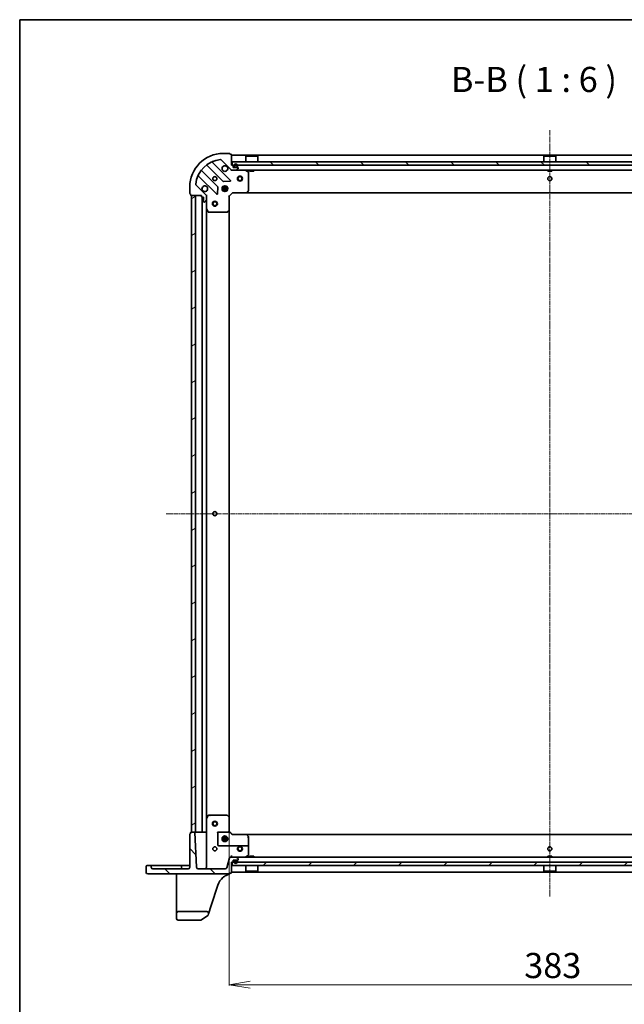
# Model space of a CAD drawing. Units: millimetres. Extents: x -538 to 8515, y 107 to 1793.
# Drawn here: x -332 to 29, y 1205 to 1793 of the extents above; entities that cross this region are included whole.
import ezdxf

# ---------------------------------------------------------------- set-up
doc = ezdxf.new("R2010")
doc.units = ezdxf.units.MM
doc.header["$LTSCALE"] = 0.5
doc.linetypes.add('CHAIN', pattern=[0.3543, 0.2362, -0.0295, 0.0591, -0.0295])
doc.layers.get('Defpoints').update_dxf_attribs({"lineweight": 25})
for name, color, linetype, lineweight in [('Border (ISO)', 7, 'Continuous', 35), ('Centerline (ISO)', 131, 'Continuous', 18), ('Dimension (ISO)', 7, 'Continuous', 18), ('Hatch (ISO)', 1, 'Continuous', 18), ('Symbol (ISO)', 7, 'Continuous', 18), ('Visible (ISO)', 7, 'Continuous', 35)]:
    doc.layers.add(name, color=color, linetype=linetype, lineweight=lineweight)
doc.styles.add('Note Text (TK)', font='MS PGothic.ttf')
doc.dimstyles.new('Default - Method 1b (TK)', dxfattribs={"dimscale": 0.5, "dimtxt": 2.5, "dimasz": 2.5, "dimexe": 1, "dimexo": 1.5, "dimgap": 1, "dimtad": 1, "dimrnd": 1e-08, "dimdsep": 46, "dimtxsty": 'Note Text (TK)', "dimblk": 'OPEN', "dimcen": 0.09, "dimdle": 5, "dimclrd": 100, "dimclre": 100, "dimclrt": 7, "dimadec": 1, "dimazin": 1, "dimtfac": 1, "dimtmove": 0, "dimatfit": 3, "dimldrblk": 'OPEN', "dimfxl": 1, "dimtolj": 1, "dimlwd": -1, "dimlwe": -1, "dimarcsym": 0})
pattern_1 = [(45, (-419.127, 58.573), (-13.47038, 13.47038), [])]
pattern_2 = [(135.0002, (-419.127, 58.573), (-13.47033, -13.47043), [])]

# ---------------------------------------------------------------- blocks, each defined once
blk = doc.blocks.new('Borders tk図枠')
at = {"layer": 'Border (ISO)'}
for q in [(405.5, 289), (14.5, 8)]:
    blk.add_line((14.5, 289), q, dxfattribs=at)
blk = doc.blocks.new('_Open')
at = {"color": 0, "linetype": 'ByBlock', "lineweight": -2}
for p, q in [((-1, 0.167), (0, 0)), ((-1, -0.167), (0, 0)), ((0, 0), (-1, 0))]:
    blk.add_line(p, q, dxfattribs=at)
blk = doc.blocks.new('*D91')
at = {"layer": 'Defpoints', "color": 0}
for p in [(-207.08, 1316.74), (175.92, 1316.74), (175.92, 1216.66)]:
    blk.add_point(p, dxfattribs=at)
at = {"layer": 'Dimension (ISO)', "color": 100}
for p, q in [((-207.08, 1315.99), (-207.08, 1216.16)), ((175.92, 1315.99), (175.92, 1216.16)), ((-194.58, 1216.66), (163.42, 1216.66))]:
    blk.add_line(p, q, dxfattribs=at)
at = {"layer": 'Dimension (ISO)', "color": 100, "xscale": 12.5, "yscale": 12.5, "zscale": 12.5, "rotation": 180}
blk.add_blockref('_Open', (-207.08, 1216.66), dxfattribs=at)
at = {"layer": 'Dimension (ISO)', "color": 100, "xscale": 12.5, "yscale": 12.5, "zscale": 12.5}
blk.add_blockref('_Open', (175.92, 1216.66), dxfattribs=at)
at = {"layer": 'Dimension (ISO)', "color": 7, "insert": (-30.84, 1228.16), "char_height": 15, "attachment_point": 4, "style": 'Note Text (TK)'}
blk.add_mtext('\\A1;383', dxfattribs=at)

msp = doc.modelspace()

# ---------------------------------------------------------------- hatches: boundary and pattern name
at = {"layer": 'Hatch (ISO)'}
h = msp.add_hatch(dxfattribs=at)
h.set_pattern_fill('ANSI31', color=256, scale=152.4, style=0)
h.set_pattern_definition(pattern_1)
edge = h.paths.add_edge_path()
edge.add_line((-223.5827, 1687.8082), (-223.5827, 1687.1082))
edge.add_ellipse((-223.2827, 1687.1082), major_axis=(0, -0.3), ratio=1, start_angle=270, end_angle=360)
edge.add_line((-223.2827, 1686.8082), (-222.2827, 1686.8082))
edge.add_line((-222.2827, 1686.8082), (-222.2827, 1684.1082))
edge.add_ellipse((-221.9827, 1684.1082), major_axis=(0, -0.3), ratio=1, start_angle=270, end_angle=360)
edge.add_line((-221.9827, 1683.8082), (-221.7898, 1683.8082))
edge.add_ellipse((-221.7898, 1684.3082), major_axis=(0.5, 0), ratio=1, start_angle=270, end_angle=315)
edge.add_line((-221.4363, 1683.9546), (-220.7292, 1684.6617))
edge.add_ellipse((-221.0827, 1685.0153), major_axis=(0.3536, 0.3536), ratio=1, start_angle=270, end_angle=315)
edge.add_line((-220.5827, 1685.0153), (-220.5827, 1687.394))
edge.add_ellipse((-221.5827, 1687.394), major_axis=(0, 1), ratio=1, start_angle=270, end_angle=315)
edge.add_line((-220.8756, 1688.1011), (-226.8536, 1694.0791))
edge.add_ellipse((-226.5, 1694.4326), major_axis=(-0.3536, 0.3536), ratio=1, start_angle=39.1728935, end_angle=90, ccw=False)
edge.add_ellipse((-210.5827, 1692.8082), major_axis=(1.6752, 16.4147), ratio=1, start_angle=11.654213, end_angle=90, ccw=False)
edge.add_ellipse((-212.2071, 1708.7255), major_axis=(0.4974, 0.0508), ratio=1, start_angle=39.1728935, end_angle=90, ccw=False)
edge.add_line((-211.8536, 1709.0791), (-205.8756, 1703.1011))
edge.add_ellipse((-205.1685, 1703.8082), major_axis=(0.7071, -0.7071), ratio=1, start_angle=270, end_angle=315)
edge.add_line((-205.1685, 1702.8082), (-202.7898, 1702.8082))
edge.add_ellipse((-202.7898, 1703.3082), major_axis=(0.5, 0), ratio=1, start_angle=270, end_angle=315)
edge.add_line((-202.4363, 1702.9546), (-201.7292, 1703.6617))
edge.add_ellipse((-202.0827, 1704.0153), major_axis=(0.3536, 0.3536), ratio=1, start_angle=270, end_angle=315)
edge.add_line((-201.5827, 1704.0153), (-201.5827, 1704.2082))
edge.add_ellipse((-201.8827, 1704.2082), major_axis=(0, 0.3), ratio=1, start_angle=270, end_angle=360)
edge.add_line((-201.8827, 1704.5082), (-204.5827, 1704.5082))
edge.add_line((-204.5827, 1704.5082), (-204.5827, 1705.5082))
edge.add_ellipse((-204.8827, 1705.5082), major_axis=(0, 0.3), ratio=1, start_angle=270, end_angle=360)
edge.add_line((-204.8827, 1705.8082), (-205.5827, 1705.8082))
edge.add_line((-205.5827, 1705.8082), (-205.5827, 1712.0082))
edge.add_ellipse((-205.8827, 1712.0082), major_axis=(0, 0.3), ratio=1, start_angle=270, end_angle=360)
edge.add_line((-205.8827, 1712.3082), (-206.5827, 1712.3082))
edge.add_line((-206.5827, 1712.3082), (-206.5827, 1712.5082))
edge.add_ellipse((-206.8827, 1712.5082), major_axis=(0, 0.3), ratio=1, start_angle=270, end_angle=360)
edge.add_line((-206.8827, 1712.8082), (-210.5827, 1712.8082))
edge.add_ellipse((-210.5827, 1692.8082), major_axis=(-20, 0), ratio=1, start_angle=270, end_angle=360)
edge.add_line((-230.5827, 1692.8082), (-230.5827, 1689.1082))
edge.add_ellipse((-230.2827, 1689.1082), major_axis=(0, -0.3), ratio=1, start_angle=270, end_angle=360)
edge.add_line((-230.2827, 1688.8082), (-230.0827, 1688.8082))
edge.add_line((-230.0827, 1688.8082), (-230.0827, 1688.1082))
edge.add_ellipse((-229.7827, 1688.1082), major_axis=(0, -0.3), ratio=1, start_angle=270, end_angle=360)
edge.add_line((-229.7827, 1687.8082), (-223.5827, 1687.8082))
h = msp.add_hatch(dxfattribs=at)
h.set_pattern_fill('ANSI31', color=256, scale=152.4, angle=90.0002105, style=0)
h.set_pattern_definition(pattern_2)
h.paths.add_polyline_path([(-205.3327, 1707.8082), (-205.3327, 1705.8082), (174.1673, 1705.8082), (174.1673, 1707.8082)])
h = msp.add_hatch(dxfattribs=at)
h.set_pattern_fill('ANSI31', color=256, scale=152.4, angle=-14.9999778, style=0)
h.set_pattern_definition([(30, (-419.127, 58.573), (-9.525, 16.49778), [])])
h.paths.add_polyline_path([(-229.5827, 1307.8082), (-227.0827, 1307.8082), (-227.0827, 1687.8082), (-229.5827, 1687.8082)])
h = msp.add_hatch(dxfattribs=at)
h.set_pattern_fill('ANSI31', color=256, scale=152.4, angle=90.0002105, style=0)
h.set_pattern_definition(pattern_2)
edge = h.paths.add_edge_path()
edge.add_ellipse((-255.6327, 1283.7582), major_axis=(0, -0.95), ratio=1, start_angle=270, end_angle=360)
edge.add_line((-255.6327, 1282.8082), (-206.8827, 1282.8082))
edge.add_ellipse((-206.8827, 1283.1082), major_axis=(0.3, 0), ratio=1, start_angle=270, end_angle=360)
edge.add_line((-206.5827, 1283.1082), (-206.5827, 1283.3082))
edge.add_line((-206.5827, 1283.3082), (-205.8827, 1283.3082))
edge.add_ellipse((-205.8827, 1283.6082), major_axis=(0.3, 0), ratio=1, start_angle=270, end_angle=360)
edge.add_line((-205.5827, 1283.6082), (-205.5827, 1289.8082))
edge.add_line((-205.5827, 1289.8082), (-204.8827, 1289.8082))
edge.add_ellipse((-204.8827, 1290.1082), major_axis=(0.3, 0), ratio=1, start_angle=270, end_angle=360)
edge.add_line((-204.5827, 1290.1082), (-204.5827, 1291.1082))
edge.add_line((-204.5827, 1291.1082), (-201.8827, 1291.1082))
edge.add_ellipse((-201.8827, 1291.4082), major_axis=(0.3, 0), ratio=1, start_angle=270, end_angle=360)
edge.add_line((-201.5827, 1291.4082), (-201.5827, 1291.6011))
edge.add_ellipse((-202.0827, 1291.6011), major_axis=(0, 0.5), ratio=1, start_angle=270, end_angle=315)
edge.add_line((-201.7292, 1291.9546), (-202.4363, 1292.6617))
edge.add_ellipse((-202.7898, 1292.3082), major_axis=(-0.3536, 0.3536), ratio=1, start_angle=270, end_angle=315)
edge.add_line((-202.7898, 1292.8082), (-206.3234, 1292.8082))
edge.add_ellipse((-206.3234, 1292.3082), major_axis=(-0.5, 0), ratio=1, start_angle=270, end_angle=345)
edge.add_line((-206.8064, 1292.4376), (-208.3841, 1286.5494))
edge.add_ellipse((-209.35, 1286.8082), major_axis=(-0.2588, -0.9659), ratio=1, start_angle=15, end_angle=90, ccw=False)
edge.add_line((-209.35, 1285.8082), (-225.4808, 1285.8082))
edge.add_ellipse((-225.4808, 1286.8082), major_axis=(-1, 0), ratio=1, start_angle=3, end_angle=90, ccw=False)
edge.add_line((-226.4794, 1286.7558), (-227.5678, 1307.5239))
edge.add_ellipse((-227.8674, 1307.5082), major_axis=(-0.0157, 0.2996), ratio=1, start_angle=270, end_angle=357)
edge.add_line((-227.8674, 1307.8082), (-229.7827, 1307.8082))
edge.add_ellipse((-229.7827, 1307.5082), major_axis=(-0.3, 0), ratio=1, start_angle=270, end_angle=360)
edge.add_line((-230.0827, 1307.5082), (-230.0827, 1306.8082))
edge.add_line((-230.0827, 1306.8082), (-230.2827, 1306.8082))
edge.add_ellipse((-230.2827, 1306.5082), major_axis=(-0.3, 0), ratio=1, start_angle=270, end_angle=360)
edge.add_line((-230.5827, 1306.5082), (-230.5827, 1286.8082))
edge.add_ellipse((-231.5827, 1286.8082), major_axis=(0, -1), ratio=1, start_angle=0, end_angle=90, ccw=False)
edge.add_line((-231.5827, 1285.8082), (-252.5827, 1285.8082))
edge.add_ellipse((-252.5827, 1286.8082), major_axis=(-1, 0), ratio=1, start_angle=0, end_angle=90, ccw=False)
edge.add_line((-253.5827, 1286.8082), (-253.5827, 1287.5082))
edge.add_ellipse((-253.8827, 1287.5082), major_axis=(0, 0.3), ratio=1, start_angle=270, end_angle=360)
edge.add_line((-253.8827, 1287.8082), (-256.2827, 1287.8082))
edge.add_ellipse((-256.2827, 1287.5082), major_axis=(-0.3, 0), ratio=1, start_angle=270, end_angle=360)
edge.add_line((-256.5827, 1287.5082), (-256.5827, 1283.7582))
h = msp.add_hatch(dxfattribs=at)
h.set_pattern_fill('ANSI31', color=256, scale=152.4, style=0)
h.set_pattern_definition(pattern_1)
h.paths.add_polyline_path([(174.1673, 1287.8082), (174.1673, 1289.8082), (-205.3327, 1289.8082), (-205.3327, 1287.8082)])
h = msp.add_hatch(dxfattribs=at)
h.set_pattern_fill('ANSI31', color=256, scale=152.4, angle=90.0002105, style=0)
h.set_pattern_definition(pattern_2)
edge = h.paths.add_edge_path()
edge.add_ellipse((-220.3258, 1259.3082), major_axis=(0.311, 0.9504), ratio=1, start_angle=270, end_angle=378.1218602)
edge.add_line((-220.3258, 1260.3082), (-237.5827, 1260.3082))
edge.add_ellipse((-237.5827, 1259.3082), major_axis=(-1, 0), ratio=1, start_angle=270, end_angle=360)
edge.add_line((-238.5827, 1259.3082), (-238.5827, 1256.3082))
edge.add_ellipse((-237.5827, 1256.3082), major_axis=(0, -1), ratio=1, start_angle=270, end_angle=360)
edge.add_line((-237.5827, 1255.3082), (-223.68, 1255.3082))
edge.add_ellipse((-223.68, 1255.6082), major_axis=(0.3, 0), ratio=1, start_angle=270, end_angle=305.9390699)
edge.add_line((-223.5039, 1255.3653), (-219.7284, 1258.1023))
edge.add_ellipse((-219.9045, 1258.3452), major_axis=(0.2429, 0.1761), ratio=1, start_angle=270, end_angle=305.9390699)
edge.add_line((-219.6193, 1258.2518), (-219.3754, 1258.9971))

# ---------------------------------------------------------------- linework, layer by layer
at = {"layer": 'Centerline (ISO)', "linetype": 'CHAIN', "ltscale": 23.990969}
for p, q in [((-15.5827, 1726.8082), (-15.5827, 1269.3082)), ((-244.5827, 1497.8082), (213.4173, 1497.8082))]:
    msp.add_line(p, q, dxfattribs=at)
at = {"layer": 'Visible (ISO)'}
for p, q in [((-206.8827, 1712.8082), (-210.5827, 1712.8082)), ((-206.5827, 1712.3082), (-206.5827, 1712.5082)), ((-205.8827, 1712.3082), (-206.5827, 1712.3082)), ((-205.5827, 1705.8082), (-205.5827, 1712.0082)), ((174.4173, 1711.8082), (-205.5827, 1711.8082)), ((-197.0827, 1711.3082), (-197.1827, 1711.2082)), ((-189.9827, 1711.2082), (-197.1827, 1711.2082)), ((-197.1827, 1707.8082), (-197.1827, 1711.2082)), ((-197.0827, 1711.3082), (-190.0827, 1711.3082)), ((-190.0827, 1711.3082), (-189.9827, 1711.2082)), ((-189.9827, 1707.8082), (-189.9827, 1711.2082)), ((-19.0827, 1711.3082), (-19.1827, 1711.2082)), ((-11.9827, 1711.2082), (-19.1827, 1711.2082)), ((-19.1827, 1707.8082), (-19.1827, 1711.2082)), ((-19.0827, 1711.3082), (-12.0827, 1711.3082)), ((-12.0827, 1711.3082), (-11.9827, 1711.2082)), ((-11.9827, 1707.8082), (-11.9827, 1711.2082)), ((-220.3252, 1705.8009), (-210.6258, 1696.1015)), ((-206.2719, 1696.6974), (-217.0952, 1707.5207)), ((-211.8536, 1709.0791), (-205.8756, 1703.1011)), ((-204.8827, 1705.8082), (-205.5827, 1705.8082)), ((-205.3327, 1707.8082), (-205.3327, 1705.8082)), ((174.1673, 1707.8082), (-205.3327, 1707.8082)), ((-205.3327, 1705.8082), (174.1673, 1705.8082)), ((-204.5827, 1704.5082), (-204.5827, 1705.5082)), ((-201.8827, 1704.5082), (-204.5827, 1704.5082)), ((-204.0827, 1705.5282), (-204.0827, 1705.0282)), ((-203.8827, 1705.0282), (-203.8827, 1705.5282)), ((-203.8827, 1705.5282), (-203.8827, 1705.0282)), ((-202.5827, 1704.7282), (-203.5827, 1704.7282)), ((-203.5827, 1704.7282), (-202.5827, 1704.7282)), ((-203.5827, 1704.5282), (-202.5827, 1704.5282)), ((-203.5327, 1704.5282), (-203.5327, 1704.5082)), ((-202.6327, 1704.5282), (-203.5327, 1704.5282)), ((-203.5327, 1704.5082), (-202.6327, 1704.5082)), ((-202.6327, 1704.5082), (-202.6327, 1704.5282)), ((-202.2827, 1705.5282), (-202.2827, 1705.0282)), ((-202.2827, 1705.0282), (-202.2827, 1705.5282)), ((-202.0827, 1705.0282), (-202.0827, 1705.5282)), ((-201.5827, 1704.0153), (-201.5827, 1704.2082)), ((-225.2952, 1699.3207), (-214.4719, 1688.4974)), ((-213.8761, 1692.8513), (-223.5755, 1702.5507)), ((-205.5827, 1702.8082), (-205.5827, 1702.898)), ((-205.5827, 1702.8082), (-205.5827, 1702.4579)), ((-205.5827, 1702.8082), (-205.1685, 1702.8082)), ((-205.1685, 1702.8082), (-202.7898, 1702.8082)), ((-202.7898, 1702.8082), (171.6244, 1702.8082)), ((-202.4363, 1702.9546), (-201.7292, 1703.6617)), ((-195.7486, 1701.8911), (-197.5194, 1702.7765)), ((-195.5827, 1690.4264), (-195.5827, 1701.6228)), ((-194.8327, 1702.8082), (-194.8327, 1702.2082)), ((-194.8327, 1702.2082), (-192.3327, 1702.2082)), ((-192.3327, 1702.8082), (-192.3327, 1702.2082)), ((-16.8327, 1702.8082), (-16.8327, 1702.2082)), ((-16.8327, 1702.2082), (-14.3327, 1702.2082)), ((-14.3327, 1702.8082), (-14.3327, 1702.2082)), ((-230.5827, 1692.8082), (-230.5827, 1689.1082)), ((-220.8756, 1688.1011), (-226.8536, 1694.0791)), ((-213.96, 1688.6964), (-213.7885, 1692.626)), ((-210.541, 1692.8082), (-210.9575, 1692.8082)), ((-210.5827, 1692.8082), (-210.5827, 1693.1829)), ((-210.4006, 1696.0139), (-206.4709, 1696.1855)), ((-210.0327, 1693.4475), (-210.0327, 1692.6924)), ((-209.1327, 1693.4475), (-209.1327, 1692.6924)), ((-208.2079, 1692.8082), (-208.6245, 1692.8082)), ((-208.5827, 1692.8082), (-208.5827, 1693.1829)), ((-230.2827, 1688.8082), (-230.0827, 1688.8082)), ((-230.0827, 1688.8082), (-230.0827, 1688.1082)), ((-229.7827, 1687.8082), (-223.5827, 1687.8082)), ((-227.0827, 1687.8082), (-229.5827, 1687.8082)), ((-229.5827, 1687.8082), (-229.5827, 1307.8082)), ((-227.0827, 1307.8082), (-227.0827, 1687.8082)), ((-223.5827, 1687.8082), (-223.5827, 1687.1082)), ((-223.2827, 1686.8082), (-222.2827, 1686.8082)), ((-223.0827, 1686.8082), (-223.0827, 1307.8082)), ((-222.2827, 1686.8082), (-222.2827, 1684.1082)), ((-220.6725, 1687.8082), (-220.5827, 1687.8082)), ((-220.2325, 1687.8082), (-220.5827, 1687.8082)), ((-220.5827, 1687.8082), (-220.5827, 1687.3941)), ((-220.5827, 1685.0153), (-220.5827, 1687.394)), ((-211.2221, 1692.2582), (-207.9434, 1692.2582)), ((-211.2221, 1691.3582), (-207.9434, 1691.3582)), ((-210.541, 1690.8082), (-210.9575, 1690.8082)), ((-210.5827, 1690.4334), (-210.5827, 1690.8082)), ((-210.0327, 1690.924), (-210.0327, 1690.1688)), ((-209.1327, 1690.924), (-209.1327, 1690.1688)), ((-208.2079, 1690.8082), (-208.6245, 1690.8082)), ((-208.5827, 1690.4334), (-208.5827, 1690.8082)), ((-207.0827, 1687.3082), (-207.3827, 1687.4324)), ((-207.0827, 1687.3082), (-205.0827, 1689.3082)), ((-207.0827, 1678.8716), (-207.0827, 1687.3082)), ((-205.207, 1689.6082), (-205.0827, 1689.3082)), ((-205.0827, 1689.3082), (-196.6461, 1689.3082)), ((-196.6461, 1689.3082), (165.4807, 1689.3082)), ((-196.4268, 1689.4035), (-195.6634, 1690.2217)), ((-221.9827, 1683.8082), (-221.7898, 1683.8082)), ((-221.4363, 1683.9546), (-220.7292, 1684.6617)), ((-220.5827, 1685.0153), (-220.5827, 1679.879)), ((-220.5827, 1315.7374), (-220.5827, 1679.879)), ((-220.551, 1679.7448), (-219.6656, 1677.974)), ((-219.3973, 1677.8082), (-208.2009, 1677.8082)), ((-207.9963, 1677.8888), (-207.1781, 1678.6522)), ((-207.0827, 1316.7448), (-207.0827, 1678.8716)), ((-219.6656, 1317.6423), (-220.551, 1315.8715)), ((-219.3973, 1317.8082), (-218.667, 1317.8082)), ((-208.2009, 1317.8082), (-218.667, 1317.8082)), ((-207.1781, 1316.9641), (-207.9963, 1317.7275)), ((-207.0827, 1308.3082), (-207.0827, 1316.7448)), ((-220.5827, 1315.7374), (-220.5827, 1286.8082)), ((-230.5827, 1306.5082), (-230.5827, 1286.8082)), ((-230.0827, 1306.8082), (-230.2827, 1306.8082)), ((-230.0827, 1307.5082), (-230.0827, 1306.8082)), ((-227.8674, 1307.8082), (-229.7827, 1307.8082)), ((-229.5827, 1307.8082), (-227.0827, 1307.8082)), ((-226.4794, 1286.7558), (-227.5678, 1307.5239)), ((-227.0827, 1307.8082), (-226.7827, 1307.8082)), ((-223.3827, 1307.8082), (-226.7827, 1307.8082)), ((-223.3827, 1307.8082), (-223.0827, 1307.8082)), ((-222.7827, 1307.8082), (-223.0827, 1307.8082)), ((-220.8827, 1307.8082), (-222.7827, 1307.8082)), ((-220.5827, 1307.8082), (-220.8827, 1307.8082)), ((-214.0827, 1307.8082), (-206.9913, 1307.8082)), ((-210.9575, 1304.8082), (-210.5157, 1304.8082)), ((-210.5827, 1304.8082), (-210.5827, 1305.1829)), ((-210.0327, 1305.4475), (-210.0327, 1304.729)), ((-209.1327, 1305.4475), (-209.1327, 1304.729)), ((-208.6497, 1304.8082), (-208.2079, 1304.8082)), ((-208.5827, 1304.8082), (-208.5827, 1305.1829)), ((-205.0827, 1306.3082), (-207.0829, 1308.3084)), ((-206.7625, 1307.8082), (-206.9913, 1307.8082)), ((-205.1047, 1306.2636), (-196.6461, 1306.2636)), ((-196.6461, 1306.3082), (-205.0828, 1306.3082)), ((165.4807, 1306.3082), (-196.6461, 1306.3082)), ((-195.6634, 1305.3946), (-196.4268, 1306.2128)), ((-195.5827, 1303.0048), (-195.5827, 1305.19)), ((-213.7827, 1299.9082), (-213.7827, 1303.0048)), ((-195.8827, 1299.6082), (-213.4827, 1299.6082)), ((-207.9434, 1304.2582), (-211.2221, 1304.2582)), ((-207.9434, 1303.3582), (-211.2221, 1303.3582)), ((-210.9575, 1302.8082), (-210.5157, 1302.8082)), ((-210.5827, 1302.4334), (-210.5827, 1302.8082)), ((-210.0327, 1302.8873), (-210.0327, 1302.1688)), ((-209.1327, 1302.8873), (-209.1327, 1302.1688)), ((-208.6497, 1302.8082), (-208.2079, 1302.8082)), ((-208.5827, 1302.4334), (-208.5827, 1302.8082)), ((-195.5827, 1303.0048), (-195.5827, 1299.3082)), ((-195.5827, 1293.9936), (-195.5827, 1299.3082)), ((-205.5827, 1292.8082), (-205.5827, 1293.7558)), ((-197.5194, 1292.8398), (-195.7486, 1293.7253)), ((-192.3327, 1293.4082), (-194.8327, 1293.4082)), ((-194.8327, 1292.8082), (-194.8327, 1293.4082)), ((-192.3327, 1292.8082), (-192.3327, 1293.4082)), ((-14.3327, 1293.4082), (-16.8327, 1293.4082)), ((-16.8327, 1292.8082), (-16.8327, 1293.4082)), ((-14.3327, 1292.8082), (-14.3327, 1293.4082)), ((-256.5827, 1287.5082), (-256.5827, 1283.7582)), ((-253.8827, 1287.8082), (-256.2827, 1287.8082)), ((-252.5827, 1287.8082), (-253.8827, 1287.8082)), ((-253.5827, 1286.8082), (-253.5827, 1287.5082)), ((-246.3327, 1287.8082), (-252.5827, 1287.8082)), ((-246.3327, 1287.8082), (-235.8827, 1287.8082)), ((-234.5827, 1287.8082), (-235.8827, 1287.8082)), ((-235.5827, 1287.5082), (-235.5827, 1286.8082)), ((-231.5827, 1287.8082), (-234.5827, 1287.8082)), ((-230.5827, 1287.8082), (-231.5827, 1287.8082)), ((-206.8064, 1292.4376), (-208.3841, 1286.5494)), ((-202.7898, 1292.8082), (-206.3234, 1292.8082)), ((-205.5827, 1283.6082), (-205.5827, 1289.8082)), ((-205.5827, 1289.8082), (-204.8827, 1289.8082)), ((174.1673, 1289.8082), (-205.3327, 1289.8082)), ((-205.3327, 1289.8082), (-205.3327, 1287.8082)), ((-205.3327, 1287.8082), (174.1673, 1287.8082)), ((-204.5827, 1290.1082), (-204.5827, 1291.1082)), ((-204.5827, 1291.1082), (-201.8827, 1291.1082)), ((-204.0827, 1290.5882), (-204.0827, 1290.0882)), ((-203.8827, 1290.0882), (-203.8827, 1290.5882)), ((-203.8827, 1290.5882), (-203.8827, 1290.0882)), ((-202.5827, 1291.0882), (-203.5827, 1291.0882)), ((-203.5827, 1290.8882), (-202.5827, 1290.8882)), ((-202.5827, 1290.8882), (-203.5827, 1290.8882)), ((-203.5327, 1291.1082), (-203.5327, 1291.0882)), ((-202.6327, 1291.1082), (-203.5327, 1291.1082)), ((-203.5327, 1291.0882), (-202.6327, 1291.0882)), ((171.6244, 1292.8082), (-202.7898, 1292.8082)), ((-202.6327, 1291.0882), (-202.6327, 1291.1082)), ((-201.7292, 1291.9546), (-202.4363, 1292.6617)), ((-202.2827, 1290.5882), (-202.2827, 1290.0882)), ((-202.2827, 1290.0882), (-202.2827, 1290.5882)), ((-202.0827, 1290.0882), (-202.0827, 1290.5882)), ((-201.5827, 1291.4082), (-201.5827, 1291.6011)), ((-197.1827, 1287.8082), (-197.1827, 1284.4082)), ((-189.9827, 1287.8082), (-189.9827, 1284.4082)), ((-19.1827, 1287.8082), (-19.1827, 1284.4082)), ((-11.9827, 1287.8082), (-11.9827, 1284.4082)), ((-255.6327, 1282.8082), (-206.8827, 1282.8082)), ((-231.5827, 1285.8082), (-252.5827, 1285.8082)), ((-238.5827, 1282.8082), (-238.5827, 1281.4609)), ((-238.5827, 1281.4609), (-238.5827, 1264.2663)), ((-209.35, 1285.8082), (-225.4808, 1285.8082)), ((-206.5827, 1283.1082), (-206.5827, 1283.3082)), ((-206.5827, 1283.3082), (-205.8827, 1283.3082)), ((-206.5827, 1283.0797), (-206.5827, 1283.1082)), ((-206.5827, 1283.0417), (-206.5827, 1283.0797)), ((-205.5827, 1283.8082), (174.4173, 1283.8082)), ((-197.1827, 1284.4082), (-189.9827, 1284.4082)), ((-197.0827, 1284.3082), (-197.1827, 1284.4082)), ((-190.0827, 1284.3082), (-197.0827, 1284.3082)), ((-190.0827, 1284.3082), (-189.9827, 1284.4082)), ((-19.1827, 1284.4082), (-11.9827, 1284.4082)), ((-19.0827, 1284.3082), (-19.1827, 1284.4082)), ((-12.0827, 1284.3082), (-19.0827, 1284.3082)), ((-12.0827, 1284.3082), (-11.9827, 1284.4082)), ((-217.7528, 1263.9552), (-213.7466, 1276.1962)), ((-238.5827, 1264.2663), (-238.5827, 1259.3082)), ((-219.3754, 1258.9971), (-217.7528, 1263.9552)), ((-238.5827, 1259.3082), (-238.5827, 1256.3082)), ((-220.3258, 1260.3082), (-237.5827, 1260.3082)), ((-223.5039, 1255.3653), (-219.7284, 1258.1023)), ((-219.6193, 1258.2518), (-219.3754, 1258.9971)), ((-237.5827, 1255.3082), (-223.68, 1255.3082))]:
    msp.add_line(p, q, dxfattribs=at)
for centre, radius in [((-215.5827, 1697.8082), 1.2295), ((-200.5827, 1697.8082), 1.5), ((-200.5827, 1697.8082), 1.1933), ((-15.5827, 1697.8082), 1.2295), ((-209.5827, 1691.8082), 1.7), ((-215.5827, 1682.8082), 1.5), ((-215.5827, 1682.8082), 1.1933), ((-215.5827, 1497.8082), 1.2295), ((-215.5827, 1312.8082), 1.5), ((-215.5827, 1312.8082), 1.1933), ((-209.5827, 1303.8082), 1.7), ((-215.5827, 1297.8082), 1.2295), ((-200.5827, 1297.8082), 1.5), ((-200.5827, 1297.8082), 1.1933), ((-15.5827, 1297.8082), 1.2295)]:
    msp.add_circle(centre, radius, dxfattribs=at)
for centre, radius, start, end in [((-210.5827, 1692.8082), 20, 90, 180), ((-206.8827, 1712.5082), 0.3, 0, 90), ((-205.8827, 1712.0082), 0.3, 0, 90), ((-210.5827, 1692.8082), 16.5, 95.8271065, 174.1728935), ((-220.5374, 1705.5888), 0.3, 45, 127.9144997), ((-216.8831, 1707.7328), 0.3, 112.8868584, 225), ((-212.2071, 1708.7255), 0.5, 45, 95.8271065), ((-209.5827, 1703.8082), 1.7, 62.4998288, 27.5001712), ((-204.8827, 1705.5082), 0.3, 0, 90), ((-203.0827, 1705.5282), 1, 0, 180), ((-203.5827, 1705.0282), 0.5, 180, 270), ((-203.0827, 1705.5282), 0.8, 0, 180), ((-203.0827, 1705.5282), 0.8, 0, 180), ((-203.5827, 1705.0282), 0.3, 180, 270), ((-203.5827, 1705.0282), 0.3, 180, 270), ((-202.5827, 1705.0282), 0.3, 270, 0), ((-202.5827, 1705.0282), 0.5, 270, 0), ((-202.5827, 1705.0282), 0.3, 270, 0), ((-201.8827, 1704.2082), 0.3, 0, 90), ((-225.5074, 1699.1086), 0.3, 45, 157.1131416), ((-223.3634, 1702.7628), 0.3, 142.0855003, 225), ((-205.1685, 1703.8082), 1, 225, 270), ((-202.7898, 1703.3082), 0.5, 270, 315), ((-202.0827, 1704.0153), 0.5, 315, 0), ((-197.6535, 1702.5082), 0.3, 63.4349488, 90), ((-195.8827, 1701.6228), 0.3, 0, 63.4349488), ((-226.5, 1694.4326), 0.5, 174.1728935, 225), ((-221.5827, 1691.8082), 1.7, 242.4998288, 207.5001712), ((-214.0882, 1692.6391), 0.3, 357.5, 45), ((-210.4137, 1696.3136), 0.3, 225, 272.5), ((-206.484, 1696.4852), 0.3, 272.5, 45), ((-230.2827, 1689.1082), 0.3, 180, 270), ((-229.7827, 1688.1082), 0.3, 180, 270), ((-223.2827, 1687.1082), 0.3, 180, 270), ((-221.5827, 1687.394), 1, 0, 45), ((-214.2598, 1688.7095), 0.3, 225, 357.5), ((-196.6461, 1689.6082), 0.3, 270, 316.9851428), ((-195.8827, 1690.4264), 0.3, 316.9851428, 0), ((-221.9827, 1684.1082), 0.3, 180, 270), ((-221.7898, 1684.3082), 0.5, 270, 315), ((-221.0827, 1685.0153), 0.5, 315, 0), ((-220.2827, 1679.879), 0.3, 180, 206.5650512), ((-219.3973, 1678.1082), 0.3, 206.5650512, 270), ((-208.2009, 1678.1082), 0.3, 270, 313.0148572), ((-207.3827, 1678.8716), 0.3, 313.0148572, 0), ((-219.3973, 1317.5082), 0.3, 103.9016202, 153.4349488), ((-219.3973, 1317.5082), 0.3, 90, 103.9016202), ((-208.2009, 1317.5082), 0.3, 46.9851428, 90), ((-207.3827, 1316.7448), 0.3, 0, 46.9851428), ((-220.2827, 1315.7374), 0.3, 153.4349488, 180), ((-230.2827, 1306.5082), 0.3, 90, 180), ((-229.7827, 1307.5082), 0.3, 90, 180), ((-227.8674, 1307.5082), 0.3, 3, 90), ((-196.6461, 1306.0082), 0.3, 43.0148572, 90), ((-196.6461, 1306.0082), 0.2554, 44.3681314, 90), ((-195.8827, 1305.19), 0.2773, 1.2402721, 43.9216824), ((-195.8827, 1305.19), 0.3, 0, 43.0148572), ((-213.4827, 1299.9082), 0.3, 180, 270), ((-195.8827, 1299.3082), 0.3, 0, 90), ((-197.6535, 1293.1082), 0.3, 270, 296.5650512), ((-195.8827, 1293.9936), 0.3, 296.5650512, 0), ((-256.2827, 1287.5082), 0.3, 90, 180), ((-253.8827, 1287.5082), 0.3, 0, 90), ((-235.8827, 1287.5082), 0.3, 0, 90), ((-206.3234, 1292.3082), 0.5, 90, 165), ((-204.8827, 1290.1082), 0.3, 270, 0), ((-203.5827, 1290.5882), 0.5, 90, 180), ((-203.0827, 1290.0882), 1, 180, 0), ((-203.5827, 1290.5882), 0.3, 90, 180), ((-203.5827, 1290.5882), 0.3, 90, 180), ((-203.0827, 1290.0882), 0.8, 180, 0), ((-203.0827, 1290.0882), 0.8, 180, 0), ((-202.7898, 1292.3082), 0.5, 45, 90), ((-202.5827, 1290.5882), 0.5, 0, 90), ((-202.5827, 1290.5882), 0.3, 0, 90), ((-202.5827, 1290.5882), 0.3, 0, 90), ((-201.8827, 1291.4082), 0.3, 270, 0), ((-202.0827, 1291.6011), 0.5, 0, 45), ((-255.6327, 1283.7582), 0.95, 180, 270), ((-252.5827, 1286.8082), 1, 180, 270), ((-234.5827, 1286.8082), 1, 180, 270), ((-231.5827, 1286.8082), 1, 270, 0), ((-225.4808, 1286.8082), 1, 183, 270), ((-221.5827, 1286.8082), 1, 270, 0), ((-209.35, 1286.8082), 1, 270, 345), ((-206.8827, 1283.1082), 0.3, 270, 0), ((-206.8827, 1283.0417), 0.3, 284.8515883, 0), ((-205.8827, 1283.6082), 0.3, 270, 0), ((-204.2427, 1273.0858), 10, 130.4149891, 161.8781398), ((-237.5827, 1259.3082), 1, 90, 180), ((-220.3258, 1259.3082), 1, 341.8781398, 90), ((-219.9045, 1258.3452), 0.3, 305.9390699, 341.8781398), ((-237.5827, 1256.3082), 1, 180, 270), ((-223.68, 1255.6082), 0.3, 270, 305.9390699)]:
    msp.add_arc(centre, radius, start, end, dxfattribs=at)
for centre, major_axis, ratio, start_param, end_param in [((-218.6827, 1317.5082), (-0.2176, -0.2176), 0.94896457, 3.16777259, 3.90081088), ((-218.2585, 1317.5082), (0.2999, -0.2999), 0.02618592, 1.59697627, 2.38237443), ((-214.0827, 1303.0048), (0, 5.7322), 0.05233596, 4.71238898, 5.70594186), ((-207.3827, 1308.1839), (-0.2999, -0.1242), 0.04468684, 3.16010043, 4.6938812), ((-202.2036, 1303.0048), (-5.7283, 5.7283), 0.03703248, 5.28006476, 5.66892629), ((-205.207, 1306.0082), (-0.1243, -0.3), 0.01852259, 3.14926481, 3.70159627), ((-193.8439, 1303.0048), (-5.3447, 5.7285), 0.03829125, 5.10436678, 5.26517283), ((-195.8827, 1303.0048), (0, 5.7322), 0.05233596, 4.71238898, 5.10463051)]:
    msp.add_ellipse(centre, major_axis=major_axis, ratio=ratio, start_param=start_param, end_param=end_param, dxfattribs=at)
for points, knots in [([(-208.7977, 1705.3161), (-208.643, 1705.2355), (-208.4995, 1705.1291), (-208.2618, 1704.8914), (-208.1554, 1704.7479), (-208.0748, 1704.5932)], [0.278912594, 0.278912594, 0.278912594, 0.278912594, 0.329334696, 0.329334696, 0.379756799, 0.379756799, 0.379756799, 0.379756799]), ([(-222.3677, 1690.3003), (-222.5224, 1690.3808), (-222.666, 1690.4872), (-222.9036, 1690.7249), (-223.0101, 1690.8685), (-223.0906, 1691.0232)], [0.278912594, 0.278912594, 0.278912594, 0.278912594, 0.329334696, 0.329334696, 0.379756799, 0.379756799, 0.379756799, 0.379756799]), ([(-210.7259, 1280.6995), (-210.4668, 1280.9201), (-210.1931, 1281.13), (-209.5661, 1281.5615), (-209.2089, 1281.775), (-208.3261, 1282.2331), (-207.7909, 1282.4504), (-207.1175, 1282.6652), (-206.954, 1282.7125), (-206.8058, 1282.7518)], [-0.740686305, -0.740686305, -0.740686305, -0.740686305, -0.627668557, -0.627668557, -0.488322519, -0.488322519, -0.286431489, -0.286431489, -0.220814798, -0.220814798, -0.220814798, -0.220814798])]:
    msp.add_open_spline(points, degree=3, knots=knots, dxfattribs=at)

# ---------------------------------------------------------------- block references
at = {"xscale": 6, "yscale": 6, "zscale": 6}
msp.add_blockref('Borders tk図枠', (-419.127, 58.6523), dxfattribs=at)

# ---------------------------------------------------------------- texts
at = {"layer": 'Symbol (ISO)', "color": 7, "insert": (-74.6101, 1744.7934), "char_height": 15, "attachment_point": 7, "style": 'Note Text (TK)'}
msp.add_mtext('B-B ( 1 : 6 )', dxfattribs=at)

# ---------------------------------------------------------------- dimensions: what is measured, and where the dimension line sits
at = {"layer": 'Dimension (ISO)', "color": 100}
dim = msp.add_linear_dim(base=(175.9173, 1216.6605), p1=(-207.0827, 1316.7448), p2=(175.9173, 1316.7448), dimstyle='Default - Method 1b (TK)', override={"dimtxt": 30, "dimasz": 25, "dimgap": 8, "dimdec": 0, "dimtol": 0, "dimlim": 0, "dimtp": 0, "dimtm": 0, "dimtdec": 2, "dimtofl": 0, "dimatfit": 1}, dxfattribs=at)
dim.commit()
dim.dimension.update_dxf_attribs({"geometry": '*D91', "text_midpoint": (-15.5827, 1216.6605), "dimtype": 160})

doc.saveas('drawing.dxf')
